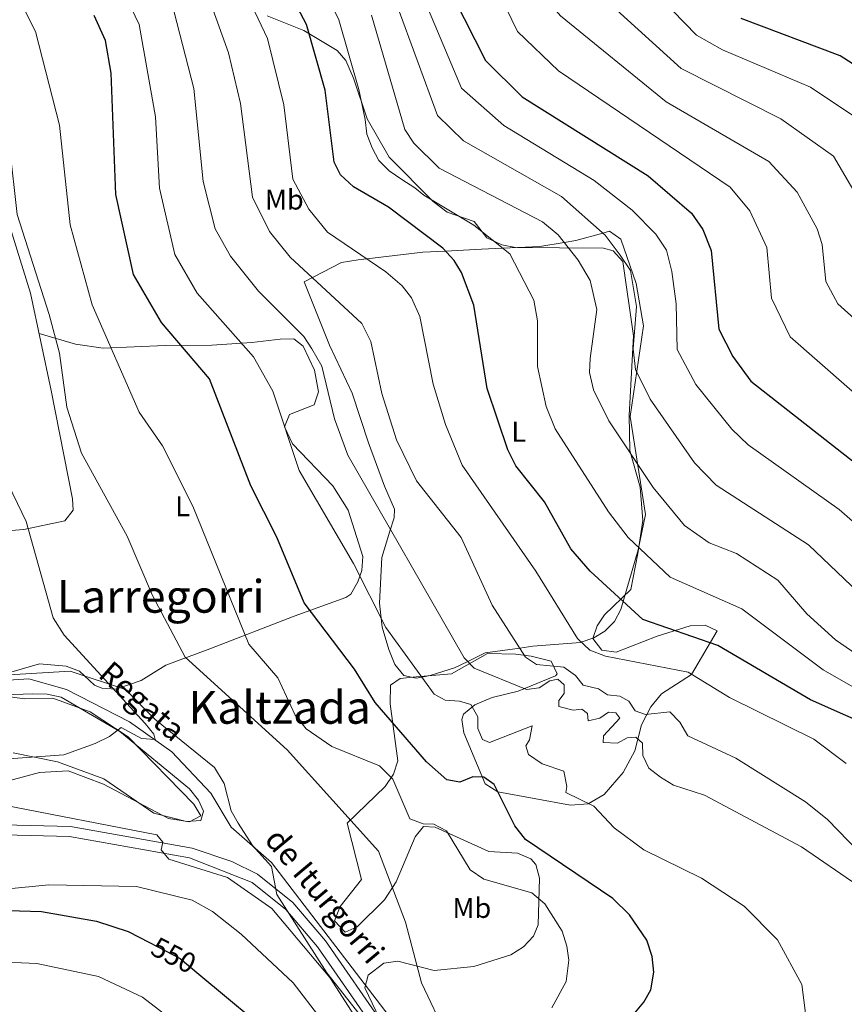
# Model space of a CAD drawing. Units: metres. Extents: x 607052 to 613926, y 4752401 to 4757137.
# Drawn here: x 609086 to 609376, y 4754884 to 4755230 of the extents above; entities that cross this region are included whole.
import ezdxf
from ezdxf.enums import TextEntityAlignment as Align

# ---------------------------------------------------------------- set-up
doc = ezdxf.new("R2010")
doc.units = ezdxf.units.M
doc.header["$MEASUREMENT"] = 0
doc.linetypes.add('DGN Style 3', pattern=[119.86786, 85.6199, -34.24796])
doc.linetypes.add('DGN Style 5', pattern=[59.93393, 25.68597, -34.24796])
for name, color, linetype, lineweight in [('Nivel 11', 7, 'Continuous', 0), ('Nivel 21', 7, 'Continuous', 0), ('Nivel 22', 7, 'Continuous', 0), ('Nivel 35', 7, 'Continuous', 0), ('Nivel 36', 7, 'Continuous', 0), ('Nivel 37', 7, 'Continuous', 0), ('Nivel 4', 7, 'Continuous', 0), ('Nivel 41', 7, 'Continuous', 0), ('Nivel 43', 7, 'Continuous', 0), ('Nivel 45', 7, 'Continuous', 0), ('Nivel 5', 7, 'Continuous', 0), ('Nivel 57', 7, 'Continuous', 0)]:
    doc.layers.add(name, color=color, linetype=linetype, lineweight=lineweight)
doc.styles.add('Style-Arial Narrow', font='txt')
doc.styles.add('Style-Helvetica-Narrow-Oblique', font='txt')
doc.styles.add('Style-Times New Roman', font='txt')
doc.styles.add('Style-timesi', font='timesi.shx', dxfattribs={"bigfont": 'timesibig.shx'})

msp = doc.modelspace()

# ---------------------------------------------------------------- linework, layer by layer
at = {"layer": 'Nivel 11', "color": 142, "linetype": 'DGN Style 3', "lineweight": 13}
msp.add_polyline3d([(609219.06, 4754875.76, 538.77), (609174.56, 4754933.72, 538.1), (609160.41, 4754946.17, 537.34), (609153.25, 4754958.02, 536.45), (609139.61, 4754972.63, 536.03), (609124.69, 4754983.11, 535.08), (609102.52, 4754994.55, 533.43), (609089.23, 4754998.28, 532.67), (609078, 4754997.55, 532.36), (609068.71, 4755001.16, 531.84), (609060.13, 4755006.3, 531.3), (609046.53, 4755017.35, 530.42), (609029.03, 4755041.35, 529.01), (609017.86, 4755048.86, 528.64), (608995.67, 4755073.23, 528.5), (608992.37, 4755075.42, 528.29), (608987.54, 4755076.74, 527.79), (608978.68, 4755077.53, 527.78)], dxfattribs=at)
at = {"layer": 'Nivel 21', "color": 7, "linetype": 'DGN Style 3', "lineweight": 0}
msp.add_polyline3d([(608944.34, 4754875.43, 543.19), (608972.14, 4754887.77, 545.61), (609001.91, 4754905.49, 544.57), (609034.37, 4754931.91, 544.14), (609047.57, 4754938.92, 543.05), (609060.2, 4754943.49, 542.63), (609080.33, 4754946.97, 542.23), (609103.97, 4754946.37, 540.73), (609146.67, 4754938.78, 538.9), (609160.7, 4754934.01, 538.32), (609169.67, 4754929.6, 538.33), (609182.13, 4754919.68, 538.49), (609193.53, 4754906.12, 538.77), (609218.31, 4754870.48, 539.27)], dxfattribs=at)
at = {"layer": 'Nivel 21', "color": 7, "linetype": 'Continuous', "lineweight": 0}
msp.add_polyline3d([(609250.77, 4754748.71, 547.31), (609244.64, 4754772.45, 545.1), (609242.61, 4754820.87, 542.95), (609240.73, 4754830.58, 542.19), (609236.1, 4754840.39, 541.01), (609226.42, 4754852.71, 539.43), (609190.75, 4754904, 538.77), (609179.69, 4754917.17, 538.49), (609167.79, 4754926.63, 538.33), (609145.79, 4754935.39, 538.9), (609103.61, 4754942.89, 540.73), (609080.58, 4754943.47, 542.23), (609061.1, 4754940.1, 542.63), (609048.99, 4754935.72, 543.05), (609036.31, 4754928.99, 544.14), (609003.92, 4754902.62, 544.57), (608973.74, 4754884.66, 545.61), (608945.89, 4754872.3, 543.19), (608922.81, 4754859.54, 541.22), (608913.57, 4754851.15, 539.43), (608903.01, 4754830.93, 538.47), (608899.78, 4754829.06, 537.38)], dxfattribs=at)
at = {"layer": 'Nivel 22', "color": 30, "linetype": 'DGN Style 5', "lineweight": 30, "elevation": 550.01, "flags": 128}
msp.add_lwpolyline([(609131.69, 4754905.53), (609142.53, 4754899.92), (609149.1, 4754894.44)], dxfattribs=at)
at = {"layer": 'Nivel 35', "color": 92, "linetype": 'DGN Style 3', "lineweight": 0}
for points in [[(609216.46, 4754870.92, 539.53), (609207.45, 4754889.67, 539.91), (609208.56, 4754894.15, 540.03), (609214.05, 4754898.26, 540.25), (609218.98, 4754899.02, 540.49), (609231.78, 4754895.73, 541.34), (609245.7, 4754897.15, 542.62), (609258.69, 4754901.23, 543.97), (609263.18, 4754904.1, 544.33), (609266.73, 4754907.83, 544.59), (609268.34, 4754911.73, 544.86), (609268.81, 4754928.2, 547.73), (609267.55, 4754932.97, 548.55), (609265.81, 4754934.96, 548.78), (609261.04, 4754936.93, 548.87), (609251.03, 4754937.53, 548.01), (609232.11, 4754946.07, 545.06), (609228, 4754946.4, 544.57), (609225.08, 4754942.77, 543.66), (609218.43, 4754926.92, 540.63), (609214.36, 4754920.63, 539.89), (609204.67, 4754911.04, 538.88), (609200.49, 4754909.25, 538.17), (609196.71, 4754913.23, 538.13), (609198.7, 4754918.27, 538.45), (609206.25, 4754927.72, 539.42), (609201.16, 4754947.52, 541.86), (609214.6, 4754960.4, 545.97), (609217.46, 4754964.76, 546.89), (609219.05, 4754969.43, 547.81), (609216.28, 4754989.46, 551.94), (609216.38, 4754995.99, 554.25), (609219.88, 4754998.42, 556.21), (609225.5, 4754999, 558.34), (609237.87, 4755000.04, 559.26), (609250.53, 4755007.17, 565.01), (609260.48, 4755006.98, 565.87), (609265.94, 4755006.24, 565.63), (609272.87, 4755004.46, 564.23), (609275.07, 4755000.07, 561.68), (609274.39, 4754999.37, 561.27), (609261.27, 4754993.89, 558.81), (609252.17, 4754991.72, 555.14), (609246.03, 4754989.14, 554.4), (609242.09, 4754985.82, 554.03), (609241.5, 4754984, 553.79), (609242.2, 4754979.33, 553.1), (609249.7, 4754961.3, 550.86), (609254.13, 4754958.52, 551.12), (609279.78, 4754953.9, 554.59), (609285.99, 4754954.3, 556.21), (609291.5, 4754957.62, 558.15), (609298.22, 4754965.31, 559.42), (609302.36, 4754972.91, 560.95), (609304.66, 4754982.06, 564.28), (609307.93, 4754988.39, 566.61), (609311.75, 4754993, 568.49), (609322.21, 4754999.8, 572.15), (609331.26, 4755015.08, 578.69), (609327.03, 4755017.13, 579.76), (609321.79, 4755016.87, 579.42), (609310.23, 4755013.28, 574.41), (609295.78, 4755007.65, 572.12), (609290.68, 4755008.37, 571.97), (609287.6, 4755012.45, 572.04), (609289.14, 4755016.84, 573.08), (609291.68, 4755020.72, 574.16), (609300.93, 4755029.62, 577.43), (609303.41, 4755042.34, 579.52), (609305.21, 4755053.97, 583.82), (609304.16, 4755065.64, 583.88), (609300.56, 4755078.51, 584.74), (609300.4, 4755090.88, 586.51), (609301.85, 4755118.82, 587.85), (609298.1, 4755144.95, 587.45), (609294.72, 4755148.74, 586.8), (609291.3, 4755149.68, 586.3), (609260.4, 4755149.9, 581.97), (609255.61, 4755150.83, 581.03), (609250.28, 4755153.22, 579.93), (609245.82, 4755159.06, 580.57), (609236.37, 4755162.33, 579.64), (609231.48, 4755166.02, 579.85), (609215.96, 4755181.59, 580.72), (609208.19, 4755195.12, 580.94), (609203.46, 4755209.36, 580.43), (609200.73, 4755215.62, 579.42), (609197.63, 4755219.17, 577.73), (609185.97, 4755226.21, 573.29), (609173.09, 4755231.28, 571.45)], [(609076.48, 4754999.37, 533.35), (609103.77, 4755000.91, 534.12), (609123.32, 4754994.56, 535.05), (609133.53, 4754984.04, 535.67), (609154.57, 4754967.1, 536.67), (609157.92, 4754961.48, 536.85), (609160.39, 4754951.86, 537.03), (609162.85, 4754947.52, 537.27), (609167.92, 4754939.67, 537.75), (609174.63, 4754932.29, 538.05), (609176.47, 4754922.43, 538.31), (609194.02, 4754894.88, 538.99), (609227.76, 4754852.24, 539.97)], [(609080.9, 4754962.1, 536.99), (609093.08, 4754965.37, 536.19), (609103.15, 4754965.95, 535.92), (609115.49, 4754961.18, 536.09), (609138.37, 4754949.21, 537.47), (609145.72, 4754947.96, 536.93), (609149.74, 4754950.08, 536.39), (609147.34, 4754954.24, 536.27), (609124.23, 4754977.88, 535.51), (609110.87, 4754986.69, 534.67), (609097.7, 4754991.41, 534.31), (609087.73, 4754991.24, 533.46), (609070.7, 4754993.54, 532.96)]]:
    msp.add_polyline3d(points, dxfattribs=at)
at = {"layer": 'Nivel 36', "color": 92, "linetype": 'Continuous', "lineweight": 0}
for points in [[(609067.46, 4755205.64, 539.05), (609089.91, 4755133.86, 538.82), (609097.13, 4755099.66, 539.66), (609104.68, 4755061.54, 538.09), (609104.9, 4755057.59, 537.85), (609101.93, 4755053.74, 536.61), (609087.55, 4755050.8, 533.53), (609069.69, 4755049.4, 532.74)], [(609305.35, 4755122.3, 588.5), (609302.8, 4755137.28, 589.09), (609297.4, 4755152.75, 589.73), (609293.43, 4755155.58, 589.91), (609291.11, 4755154.94, 590.01), (609281.6, 4755152.29, 586.57), (609277.55, 4755151.61, 585.01), (609268.94, 4755150.17, 583), (609255.99, 4755149.6, 580.01), (609248.45, 4755149.27, 578.15), (609235.79, 4755148.62, 575.01), (609227.86, 4755148.21, 573.81), (609208.17, 4755145.87, 570.01), (609205.07, 4755145.5, 568.38), (609199.21, 4755144.57, 565.29)], [(609208.69, 4755081.25, 560.78), (609202.96, 4755098.62, 561.34), (609194.94, 4755115.51, 562.16), (609186.05, 4755137.85, 562.2), (609199.21, 4755144.57, 565.29)], [(609305.35, 4755122.3, 588.5), (609300.71, 4755090.42, 587.7), (609306.05, 4755055.99, 581.07), (609303.56, 4755043.64, 578.78), (609297.43, 4755022.67, 573.11), (609295.19, 4755018.43, 571.68)], [(609092.91, 4755119.66, 538.32), (609105.71, 4755115.85, 541.85), (609115.43, 4755114.5, 543.85), (609137.21, 4755115.45, 549.15), (609153.63, 4755115.49, 550.84), (609167.63, 4755116.44, 555.01), (609177.61, 4755117.66, 556.63), (609182.44, 4755117.74, 556.92), (609185.76, 4755115.2, 557.7), (609189.7, 4755106.75, 557.56), (609191.11, 4755099.13, 556.96), (609189.56, 4755094.54, 555.59), (609180.98, 4755091.19, 553.41), (609179.2, 4755086.88, 553.01), (609181.98, 4755080.86, 553.26), (609196.12, 4755066.1, 555.07), (609201.57, 4755057.53, 555.18), (609206.73, 4755041.26, 555.05), (609206.36, 4755036.38, 554.81), (609205.01, 4755032.4, 554.06), (609202.53, 4755028.05, 552.62), (609200.75, 4755026.82, 551.95), (609182.6, 4755020.27, 546.85), (609152.87, 4755008.82, 541.71), (609137.41, 4755003.07, 537.71), (609128.75, 4754997.69, 536.49), (609119.85, 4754994.65, 535.77), (609114.91, 4754995.02, 535.47), (609112.34, 4754996.03, 535.3), (609107.11, 4755001, 534.58), (609102.37, 4755002.71, 534.24), (609093.06, 4755003.57, 533.86), (609082.95, 4755000.57, 533.74)], [(609215.84, 4755008.6, 554.09), (609213.55, 4755016.39, 554.38), (609212.57, 4755024.9, 554.81), (609213.34, 4755040.88, 557.27), (609216.19, 4755050.11, 557.64), (609217.71, 4755054.85, 558.93), (609217.81, 4755057.95, 559.82), (609214.35, 4755065.96, 561.5), (609208.69, 4755081.25, 560.78)], [(609215.84, 4755008.6, 554.09), (609217.91, 4755003.25, 554.4), (609221.14, 4754999.44, 554.66), (609225.47, 4754998.49, 554.9), (609227.47, 4754998.85, 555.01), (609230.41, 4754999.39, 555.4), (609238.92, 4755002.1, 558.29), (609243.57, 4755004.35, 560.01), (609249.75, 4755007.34, 561.83), (609261.85, 4755009.08, 565.01), (609266.53, 4755009.75, 566.26), (609283.19, 4755011.07, 569.97), (609283.46, 4755011.16, 570.01), (609287.94, 4755012.66, 570.57), (609291.8, 4755014.97, 571.1), (609295.19, 4755018.43, 571.68)], [(609073.67, 4754992.38, 533.7), (609090.7, 4754992.94, 534.17), (609095.72, 4754992.82, 534.39), (609100.64, 4754991.84, 534.61), (609121.25, 4754979.7, 534.84), (609145.82, 4754959.55, 535.92), (609148.99, 4754955.56, 536.02), (609150.75, 4754951.76, 536.1), (609149.73, 4754948.47, 536.19), (609144.72, 4754948.11, 536.15), (609133.25, 4754951.04, 536.08), (609115.7, 4754963.11, 535.43), (609099.42, 4754969.07, 534.98), (609083.78, 4754972.29, 534.61)]]:
    msp.add_polyline3d(points, dxfattribs=at)
at = {"layer": 'Nivel 4', "color": 30, "linetype": 'Continuous', "lineweight": 30, "flags": 128}
for points, elevation in [([(609388.99, 4754979.89), (609364.09, 4754990.89), (609331.55, 4755009.96), (609305.14, 4755019.08), (609286.67, 4755036.11), (609279.87, 4755044.01), (609270.54, 4755060.43), (609260.54, 4755073.13), (609257.64, 4755078.76), (609250.4, 4755100.32), (609245.75, 4755129.66), (609241.43, 4755141.04), (609238.81, 4755145.3), (609234.87, 4755149.63), (609215.7, 4755164.01), (609203.47, 4755171.2), (609198.87, 4755175.38), (609196.59, 4755179.83), (609193.47, 4755205.13), (609186.86, 4755228.26), (609171.11, 4755258.28)], 575.01), ([(609238.62, 4755237.88), (609249.78, 4755215.64), (609262.74, 4755202.82), (609307.02, 4755175.06), (609322.27, 4755161.98), (609326.25, 4755156.18), (609329.21, 4755148.8), (609331.85, 4755121.13), (609336.77, 4755111.56), (609343.1, 4755102.85), (609428.19, 4755036.22)], 600.01), ([(609301.98, 4754880.35), (609305.51, 4754884.56), (609307.97, 4754888.89), (609309.04, 4754895.2), (609308.42, 4754900.61), (609306.61, 4754906.37), (609300.49, 4754915.35), (609294.57, 4754921.02), (609263.9, 4754941.75), (609260.1, 4754946.54), (609252.89, 4754961.16), (609249.22, 4754963.7), (609245.35, 4754963.78), (609240.79, 4754961.98), (609236.27, 4754962.75), (609229.12, 4754969.1), (609210.99, 4754989.96), (609203.8, 4755001.71), (609186.13, 4755024.97), (609176.52, 4755048.11), (609167.31, 4755066.06), (609152.78, 4755103.66), (609135.89, 4755123.51), (609126.1, 4755140.41), (609119.9, 4755168.54), (609118.24, 4755211.18), (609116.23, 4755222.66), (609112.25, 4755231.46)], 550.01), ([(609402.76, 4755199.24), (609374.58, 4755217.28), (609339.67, 4755230.39)], 625.01), ([(608885.95, 4754742.92), (608886.68, 4754743.3), (608895.19, 4754762.78), (608910.99, 4754787.38), (608913.76, 4754805.86), (608922.97, 4754819.66), (608935.01, 4754842.19), (608945.55, 4754851.97), (608979.94, 4754870.37), (609006.35, 4754882.5), (609023.85, 4754897.5), (609044.33, 4754909.66), (609055.98, 4754914.08), (609074.15, 4754917.11), (609093.75, 4754916.47), (609113.13, 4754913.1), (609124.19, 4754909.4), (609131.69, 4754905.53)], 550.01), ([(609149.1, 4754894.44), (609177.54, 4754870.73), (609211.64, 4754838.71), (609221.1, 4754822.82), (609226.18, 4754810.84), (609234.59, 4754748.45)], 550.01)]:
    msp.add_lwpolyline(points, dxfattribs=dict(at, elevation=elevation))
at = {"layer": 'Nivel 5', "color": 30, "linetype": 'Continuous', "lineweight": 0, "flags": 128}
for points, elevation in [([(609387.46, 4755190.63), (609364.12, 4755206.22), (609333.14, 4755219.32), (609323.97, 4755224.48), (609294.32, 4755255.07), (609281.35, 4755277.75), (609238.21, 4755340.19), (609225.98, 4755362.24), (609208.22, 4755389.33), (609197.62, 4755409.8), (609166.91, 4755457.7), (609157.73, 4755478.4), (609154.79, 4755490.31), (609155.82, 4755502.86), (609160.21, 4755512.39), (609170.62, 4755523.64), (609206.96, 4755553.17), (609245.55, 4755578.93), (609267.75, 4755588.93), (609280.15, 4755592.73), (609315.82, 4755597.34), (609326.55, 4755601.08)], 620.01), ([(609140.89, 4755518.9), (609136.01, 4755506.44), (609134.67, 4755486.21), (609140.61, 4755457.85), (609147.45, 4755439.75), (609165.44, 4755419.88), (609180.97, 4755398.07), (609198.72, 4755369.58), (609214.25, 4755338.84), (609232.73, 4755310.11), (609272.28, 4755235.88), (609276.16, 4755231.29), (609313.37, 4755201.1), (609349.41, 4755180.12), (609359.37, 4755169.34), (609366.39, 4755156.4), (609368.2, 4755150.97), (609369.44, 4755137.97), (609373.67, 4755130.02), (609392.06, 4755113.5)], 610.01), ([(609147.03, 4755476.83), (609156.79, 4755449.46), (609172.57, 4755429.06), (609189.81, 4755403.28), (609229.65, 4755333.68), (609243.21, 4755314.5), (609284.65, 4755243.76), (609318.67, 4755212.79), (609353.66, 4755195.16), (609372.16, 4755182.02), (609384.98, 4755160.2)], 615.01), ([(609222.25, 4755305.73), (609261.03, 4755225.76), (609275.5, 4755211.98), (609335.84, 4755171.05), (609342.81, 4755162.76), (609348.7, 4755149.89), (609350.41, 4755132.04), (609356.92, 4755118.46), (609470.73, 4755018.73)], 605.01), ([(609203.15, 4755296.7), (609241.39, 4755205.94), (609256.25, 4755192.79), (609288, 4755173.47), (609301.41, 4755162.97), (609309.74, 4755154.61), (609313.52, 4755148.97), (609315.37, 4755141.4), (609316.92, 4755130.1), (609317.19, 4755114.03), (609323.76, 4755101.76), (609336.39, 4755086.02), (609342.19, 4755080.56), (609374.14, 4755057.74), (609394.03, 4755040.48)], 595.01), ([(609376.65, 4754968.53), (609365.31, 4754977.02), (609335.65, 4754991.65), (609321.06, 4755000.63), (609291.97, 4755006.24), (609286.5, 4755008.29), (609282.13, 4755012.42), (609267.57, 4755036.16), (609241.59, 4755073.32), (609235.72, 4755087.61), (609231.49, 4755101.88), (609226.74, 4755125.6), (609223.87, 4755132.13), (609220.59, 4755136.42), (609214.83, 4755141.36), (609194.25, 4755155.32), (609187.7, 4755163.32), (609182.06, 4755173.9), (609178.9, 4755200.08), (609173.2, 4755223.31), (609154.47, 4755262.92)], 570.01), ([(609395.14, 4754986.18), (609368.51, 4755001.46), (609340, 4755022.81), (609314.77, 4755034.01), (609300.05, 4755047.96), (609293.09, 4755056.92), (609274.31, 4755086.12), (609271.16, 4755094.04), (609268.12, 4755108.08), (609268.12, 4755124.1), (609266.79, 4755131.33), (609258.4, 4755147.7), (609245.73, 4755157.71), (609228.2, 4755168.22), (609224.95, 4755170.83), (609220.45, 4755173.83), (609215.95, 4755176.83), (609212.35, 4755180.43), (609209.95, 4755184.93), (609208.15, 4755189.73), (609207.55, 4755194.83), (609205.35, 4755205.44), (609198.28, 4755229.88), (609181.95, 4755263.45)], 580.01), ([(609363.02, 4754875.18), (609361.07, 4754890.78), (609352.45, 4754906.57), (609340.77, 4754918.31), (609325.72, 4754928.24), (609305.45, 4754938.18), (609295.07, 4754945.83), (609287.91, 4754953.51), (609278.11, 4754958.28), (609278.49, 4754960.43), (609277.33, 4754965.85), (609269.71, 4754968.34), (609264.94, 4754971.65), (609263.97, 4754974.69), (609265.34, 4754976.78), (609266.19, 4754981.75), (609251.22, 4754975.82), (609248.84, 4754976.92), (609247.11, 4754980.83), (609247.15, 4754984.92), (609244.67, 4754989.27), (609240.71, 4754990.36), (609235.68, 4754990.73), (609231.81, 4754992.89), (609214.78, 4755016.27), (609203.45, 4755038.83), (609184.3, 4755071.49), (609175.03, 4755099.38), (609168.25, 4755111.43), (609148.49, 4755133.88), (609140.65, 4755147.4), (609135.24, 4755170.79), (609133.84, 4755195.84), (609128.03, 4755228.21), (609124.02, 4755236.82)], 555.01), ([(609384.81, 4754933.55), (609370.11, 4754948.78), (609362.32, 4754955.06), (609337.87, 4754970.39), (609320.95, 4754978.27), (609318.18, 4754983), (609314.66, 4754986.66), (609306.14, 4754985.73), (609302.47, 4754987.03), (609300.24, 4754990.42), (609297.06, 4754992.2), (609292.72, 4754992.58), (609289.61, 4754994.69), (609284.22, 4754996.06), (609281.52, 4754999.46), (609277.39, 4755002.34), (609267.78, 4755003.29), (609263.91, 4755005.83), (609252.23, 4755024.16), (609241.31, 4755047.92), (609225.54, 4755067.87), (609218.58, 4755082.24), (609213.35, 4755098.51), (609209.5, 4755116.86), (609206.31, 4755123.22), (609181.15, 4755146.53), (609173.95, 4755155.53), (609167.95, 4755167.53), (609163.65, 4755200.48), (609159.53, 4755218.36), (609152.8, 4755237.09)], 565.01), ([(609273.12, 4754882.56), (609278.18, 4754891.91), (609279.16, 4754899.32), (609278.47, 4754904.26), (609276.74, 4754909.52), (609270.73, 4754919.19), (609266.15, 4754923.01), (609249.29, 4754927.88), (609244.41, 4754931.12), (609236.11, 4754944.8), (609231.73, 4754947.22), (609227.9, 4754947.24), (609223.24, 4754949.04), (609217.29, 4754963.02), (609212.55, 4754967.68), (609195.76, 4754974.43), (609186.78, 4754980.7), (609182.87, 4754985.51), (609176.8, 4754998.64), (609166.58, 4755010.47), (609146.97, 4755058.97), (609136.23, 4755080.12), (609128.03, 4755092.04), (609111.51, 4755129.73), (609103.81, 4755157.86), (609100.03, 4755192.93), (609091.67, 4755225.85), (609086.46, 4755236.05)], 545.01), ([(609218.69, 4755235.16), (609233, 4755196.24), (609242.08, 4755187.32), (609276.61, 4755167.79), (609291.94, 4755154.21), (609297.21, 4755147.24), (609300.79, 4755141.76), (609302.95, 4755129.11), (609301.7, 4755114.31), (609302.52, 4755106.94), (609307.73, 4755096.52), (609323.33, 4755074.16), (609330.99, 4755066.33), (609363.39, 4755045.34), (609383.48, 4755026.25)], 590.01), ([(609236.12, 4754872.93), (609227.39, 4754891.37), (609221.66, 4754912.68), (609212.2, 4754937.72), (609180.06, 4754973.32), (609144.24, 4755005.86), (609132.75, 4755027.51), (609123.81, 4755048.46), (609107.75, 4755077.63), (609102.69, 4755093.76), (609100.04, 4755112.74), (609096.49, 4755126.37), (609085.19, 4755161.46), (609082.51, 4755185.66), (609080.27, 4755192.41), (609068, 4755216.76), (609063.95, 4755221.98), (609054.16, 4755230.46)], 540.01), ([(609380.79, 4754925.6), (609360.96, 4754939.22), (609326.85, 4754957.33), (609315.97, 4754960.9), (609311.33, 4754963.66), (609307.27, 4754966.91), (609305.12, 4754971.36), (609305.05, 4754975.64), (609302.73, 4754977.75), (609299.63, 4754977.56), (609296.24, 4754975.66), (609291.23, 4754975.85), (609291.27, 4754978.22), (609297.12, 4754984.39), (609295.62, 4754986.31), (609293.03, 4754986.54), (609290.05, 4754984.39), (609285.9, 4754983.44), (609285.72, 4754986.1), (609283.7, 4754987.56), (609280.7, 4754987.21), (609275.6, 4754988.56), (609275.64, 4754990.68), (609277.52, 4754993.06), (609277.47, 4754996.14), (609275.27, 4754998.13), (609272.41, 4754997.58), (609268.76, 4754995.04), (609264.27, 4754994.55), (609245.83, 4755001.95), (609242.31, 4755005.67), (609201.44, 4755076.86), (609196.73, 4755089.62), (609192.27, 4755108.12), (609188.75, 4755114.3), (609185.95, 4755118.63), (609170.05, 4755134.53), (609160.15, 4755146.83), (609154.75, 4755156.43), (609150.58, 4755173.05), (609147.32, 4755205.72), (609140.42, 4755232.65)], 560.01), ([(609405.41, 4754989.62), (609372.94, 4755012.02), (609362.78, 4755021.08), (609352.65, 4755032.95), (609338.08, 4755042.37), (609328.53, 4755046.11), (609319.79, 4755052.1), (609308.78, 4755065.48), (609293.2, 4755089), (609287.86, 4755099.84), (609286.44, 4755105.9), (609286.62, 4755110.9), (609288.97, 4755128.13), (609286.58, 4755138.24), (609282.46, 4755145.44), (609275.37, 4755154.36), (609269.88, 4755158.85), (609233.53, 4755177.81), (609224.6, 4755186.54), (609221.43, 4755191.34), (609209.7, 4755231.49)], 585.01), ([(609065.87, 4754968.91), (609101.61, 4754971.58), (609112.65, 4754975.48), (609117.63, 4754977.97), (609121.69, 4754981.14), (609128.84, 4754977.34), (609133.66, 4754976.99), (609133.27, 4754978.86), (609130.19, 4754982.59), (609101.73, 4755013.59), (609097.85, 4755019.73), (609088.3, 4755053.57), (609080.63, 4755069.65)], 535.01), ([(608919.87, 4754865.62), (608939.07, 4754884.6), (608970.16, 4754903.73), (609013.99, 4754934.53), (609023.34, 4754939.9), (609049.47, 4754950.92), (609061.99, 4754953.73), (609080.07, 4754953.98), (609134.24, 4754943.44), (609136.37, 4754940.84), (609135.81, 4754938.17), (609138.47, 4754934.9), (609159.14, 4754928.38), (609174.68, 4754917.51), (609195.12, 4754893.32), (609214.54, 4754863.02)], 540.01), ([(608961.7, 4754877.92), (608963.6, 4754885.32), (608975.6, 4754891.22), (608990.97, 4754900.05), (608998.73, 4754895.88), (609003.61, 4754895.3), (609007.95, 4754897.26), (609012.03, 4754900.16), (609022.53, 4754908.75), (609040.13, 4754917.38), (609052.47, 4754921.55), (609096.26, 4754925.88), (609127.13, 4754925.21), (609146.73, 4754920.45), (609153.83, 4754916.51), (609163.91, 4754908.49), (609182.16, 4754891.4), (609211.39, 4754853.43)], 545.01), ([(608898.62, 4754743.12), (608898.69, 4754743.29), (608906.89, 4754759.3), (608921.05, 4754781.08), (608925.29, 4754789.8), (608927.27, 4754800.65), (608946.1, 4754831.29), (608955.17, 4754840.65), (608991.06, 4754861.48), (609025.09, 4754876.68), (609035.07, 4754883.96), (609053.7, 4754893.79), (609059.53, 4754896), (609075.73, 4754898.85), (609092.14, 4754898.16), (609113.74, 4754893.62), (609129.28, 4754886.37), (609182.47, 4754845.4), (609201.43, 4754827.17), (609208.4, 4754815.66), (609212.32, 4754805.84), (609222.9, 4754748.26)], 555.01)]:
    msp.add_lwpolyline(points, dxfattribs=dict(at, elevation=elevation))
at = {"layer": 'Nivel 57', "color": 92, "linetype": 'DGN Style 3', "lineweight": 0}
for points in [[(609173.09, 4755231.28, 571.45), (609185.97, 4755226.21, 573.29), (609197.63, 4755219.17, 577.73), (609200.73, 4755215.62, 579.42), (609203.46, 4755209.36, 580.43), (609208.19, 4755195.12, 580.94), (609215.96, 4755181.59, 580.72), (609231.48, 4755166.02, 579.85), (609236.37, 4755162.33, 579.64), (609245.82, 4755159.06, 580.57), (609250.28, 4755153.22, 579.93), (609255.61, 4755150.83, 581.03), (609260.4, 4755149.9, 581.97), (609291.3, 4755149.68, 586.3), (609294.72, 4755148.74, 586.8), (609298.1, 4755144.95, 587.45), (609301.85, 4755118.82, 587.85), (609300.4, 4755090.88, 586.51), (609300.56, 4755078.51, 584.74), (609304.16, 4755065.64, 583.88), (609305.21, 4755053.97, 583.82), (609303.41, 4755042.34, 579.52), (609300.93, 4755029.62, 577.43), (609291.68, 4755020.72, 574.16), (609289.14, 4755016.84, 573.08), (609287.6, 4755012.45, 572.04), (609290.68, 4755008.37, 571.97), (609295.78, 4755007.65, 572.12), (609310.23, 4755013.28, 574.41), (609321.79, 4755016.87, 579.42), (609327.03, 4755017.13, 579.76), (609331.26, 4755015.08, 578.69), (609322.21, 4754999.8, 572.15), (609311.75, 4754993, 568.49), (609307.93, 4754988.39, 566.61), (609304.66, 4754982.06, 564.28), (609302.36, 4754972.91, 560.95), (609298.22, 4754965.31, 559.42), (609291.5, 4754957.62, 558.15), (609285.99, 4754954.3, 556.21), (609279.78, 4754953.9, 554.59), (609254.13, 4754958.52, 551.12), (609249.7, 4754961.3, 550.86), (609242.2, 4754979.33, 553.1), (609241.5, 4754984, 553.79), (609242.09, 4754985.82, 554.03), (609246.03, 4754989.14, 554.4), (609252.17, 4754991.72, 555.14), (609261.27, 4754993.89, 558.81), (609274.39, 4754999.37, 561.27), (609275.07, 4755000.07, 561.68), (609272.87, 4755004.46, 564.23), (609265.94, 4755006.24, 565.63), (609260.48, 4755006.98, 565.87), (609250.53, 4755007.17, 565.01), (609237.87, 4755000.04, 559.26), (609225.5, 4754999, 558.34), (609219.88, 4754998.42, 556.21), (609216.38, 4754995.99, 554.25), (609216.28, 4754989.46, 551.94), (609219.05, 4754969.43, 547.81), (609217.46, 4754964.76, 546.89), (609214.6, 4754960.4, 545.97), (609201.16, 4754947.52, 541.86), (609206.25, 4754927.72, 539.42), (609198.7, 4754918.27, 538.45), (609196.71, 4754913.23, 538.13), (609200.49, 4754909.25, 538.17), (609204.67, 4754911.04, 538.88), (609214.36, 4754920.63, 539.89), (609218.43, 4754926.92, 540.63), (609225.08, 4754942.77, 543.66), (609228, 4754946.4, 544.57), (609232.11, 4754946.07, 545.06), (609251.03, 4754937.53, 548.01), (609261.04, 4754936.93, 548.87), (609265.81, 4754934.96, 548.78), (609267.55, 4754932.97, 548.55), (609268.81, 4754928.2, 547.73), (609268.34, 4754911.73, 544.86), (609266.73, 4754907.83, 544.59), (609263.18, 4754904.1, 544.33), (609258.69, 4754901.23, 543.97), (609245.7, 4754897.15, 542.62), (609231.78, 4754895.73, 541.34), (609218.98, 4754899.02, 540.49), (609214.05, 4754898.26, 540.25), (609208.56, 4754894.15, 540.03), (609207.45, 4754889.67, 539.91), (609216.46, 4754870.92, 539.53)], [(609227.76, 4754852.24, 539.97), (609194.02, 4754894.88, 538.99), (609176.47, 4754922.43, 538.31), (609174.63, 4754932.29, 538.05), (609167.92, 4754939.67, 537.75), (609162.85, 4754947.52, 537.27), (609160.39, 4754951.86, 537.03), (609157.92, 4754961.48, 536.85), (609154.57, 4754967.1, 536.67), (609133.53, 4754984.04, 535.67), (609123.32, 4754994.56, 535.05), (609103.77, 4755000.91, 534.12), (609076.48, 4754999.37, 533.35)], [(609070.7, 4754993.54, 532.96), (609087.73, 4754991.24, 533.46), (609097.7, 4754991.41, 534.31), (609110.87, 4754986.69, 534.67), (609124.23, 4754977.88, 535.51), (609147.34, 4754954.24, 536.27), (609149.74, 4754950.08, 536.39), (609145.72, 4754947.96, 536.93), (609138.37, 4754949.21, 537.47), (609115.49, 4754961.18, 536.09), (609103.15, 4754965.95, 535.92), (609093.08, 4754965.37, 536.19), (609080.9, 4754962.1, 536.99)]]:
    msp.add_polyline3d(points, dxfattribs=at)

# ---------------------------------------------------------------- texts
at = {"layer": 'Nivel 37', "color": 92, "linetype": 'Continuous', "lineweight": 0, "style": 'Style-Arial Narrow'}
for s, p in [('Mb', (609179.1, 4755166.72, 564.93)), ('L', (609261.51, 4755085.13, 574.22)), ('L', (609143.34, 4755058.91, 541.41)), ('Mb', (609245.04, 4754917.72, 541.32))]:
    msp.add_text(s, height=7, dxfattribs=at).set_placement(p, align=Align.MIDDLE_CENTER)
at = {"layer": 'Nivel 41', "color": 7, "linetype": 'Continuous', "lineweight": 0, "style": 'Style-Helvetica-Narrow-Oblique'}
msp.add_text('550', height=7, rotation=332.6755, dxfattribs=at).set_placement((609140.23, 4754901.11, 550.01), align=Align.MIDDLE_CENTER)
at = {"layer": 'Nivel 43', "color": 142, "linetype": 'Continuous', "lineweight": 0, "style": 'Style-timesi'}
for s, rotation, p in [('Regata', 318.605, (609113.26, 4754999.16, 0.01)), ('de Iturgorri', 309.871, (609171.81, 4754941.55, 0.01))]:
    msp.add_text(s, height=8, rotation=rotation, dxfattribs=at).set_placement(p)
at = {"layer": 'Nivel 45', "color": 7, "linetype": 'Continuous', "lineweight": 0, "style": 'Style-Times New Roman'}
for s, p in [('Larregorri', (609135.65, 4755027.25, 536.74)), ('Kaltzada', (609177.46, 4754988.21, 0.01))]:
    msp.add_text(s, height=11.5, dxfattribs=at).set_placement(p, align=Align.MIDDLE_CENTER)

doc.saveas('drawing.dxf')
